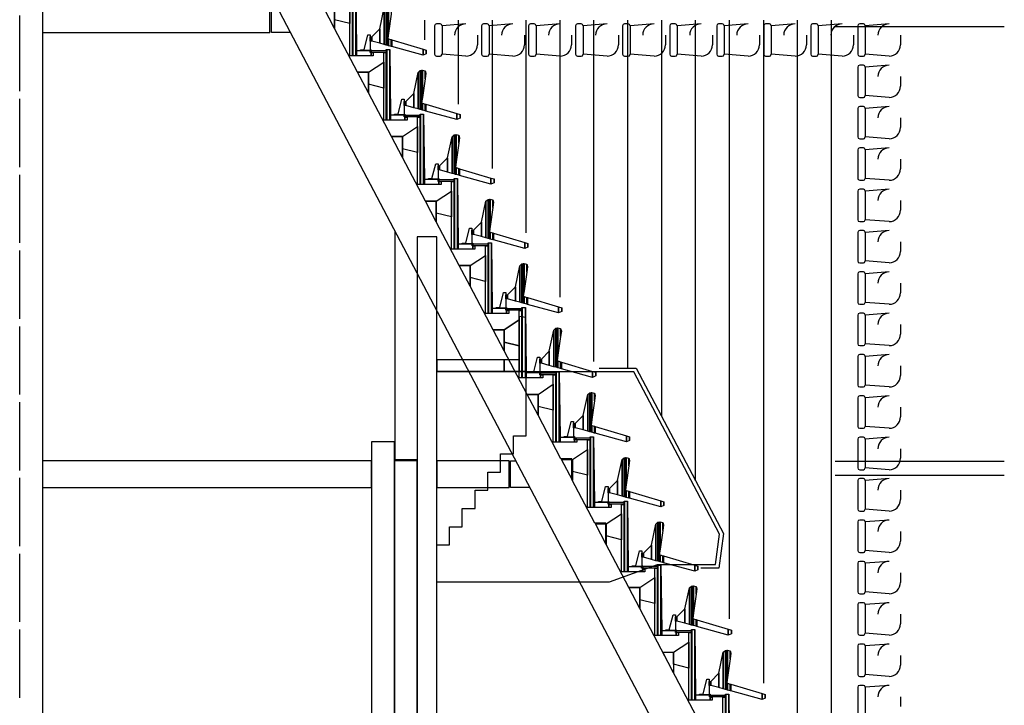
# Model space of a CAD drawing. Units: metres. Extents: x -51 to 82, y -109 to 89.
# Drawn here: x 50 to 63, y -42 to -33 of the extents above; entities that cross this region are included whole.
import ezdxf

# ---------------------------------------------------------------- set-up
doc = ezdxf.new("R2010")
doc.units = ezdxf.units.M
doc.layers.add('Doorsnede', color=7, linetype='Continuous')
doc.layers.add('Outline', color=7, linetype='Continuous')

# ---------------------------------------------------------------- blocks, each defined once
blk = doc.blocks.new('$ZD_DOORSNEDE2D')
at = {"color": 8, "linetype": 'Continuous'}
for p, q in [((50.15, 39.175), (50.15, -51.325)), ((55.734, -33.059), (55.419, -33.084)), ((55.419, -33.084), (55.419, -33.461)), ((56.354, -33.059), (56.039, -33.084)), ((56.039, -33.084), (56.039, -33.461)), ((56.974, -33.059), (56.659, -33.084)), ((56.659, -33.084), (56.659, -33.461)), ((57.594, -33.059), (57.279, -33.084)), ((57.279, -33.084), (57.279, -33.461)), ((58.214, -33.059), (57.899, -33.084)), ((57.899, -33.084), (57.899, -33.461)), ((58.834, -33.059), (58.519, -33.084)), ((58.519, -33.084), (58.519, -33.461)), ((59.454, -33.059), (59.139, -33.084)), ((59.139, -33.084), (59.139, -33.461)), ((60.074, -33.059), (59.759, -33.084)), ((59.759, -33.084), (59.759, -33.461)), ((60.694, -33.059), (60.379, -33.084)), ((60.379, -33.084), (60.379, -33.461)), ((61.314, -33.059), (60.999, -33.084)), ((60.999, -33.084), (60.999, -33.461)), ((55.884, -33.209), (55.884, -33.336)), ((56.504, -33.209), (56.504, -33.336)), ((57.124, -33.209), (57.124, -33.336)), ((57.744, -33.209), (57.744, -33.336)), ((58.364, -33.209), (58.364, -33.336)), ((58.984, -33.209), (58.984, -33.336)), ((59.604, -33.209), (59.604, -33.336)), ((60.224, -33.209), (60.224, -33.336)), ((60.844, -33.209), (60.844, -33.336)), ((61.464, -33.209), (61.464, -33.336)), ((55.734, -33.486), (55.419, -33.461)), ((56.354, -33.486), (56.039, -33.461)), ((56.974, -33.486), (56.659, -33.461)), ((57.594, -33.486), (57.279, -33.461)), ((58.214, -33.486), (57.899, -33.461)), ((58.834, -33.486), (58.519, -33.461)), ((59.454, -33.486), (59.139, -33.461)), ((60.074, -33.486), (59.759, -33.461)), ((60.694, -33.486), (60.379, -33.461)), ((61.314, -33.486), (60.999, -33.461)), ((61.314, -33.605), (60.999, -33.63)), ((60.999, -33.63), (60.999, -34.007)), ((61.464, -33.755), (61.464, -33.882)), ((61.314, -34.032), (60.999, -34.007)), ((61.314, -34.15), (60.999, -34.175)), ((60.999, -34.175), (60.999, -34.552)), ((61.464, -34.3), (61.464, -34.427)), ((61.314, -34.577), (60.999, -34.552)), ((61.314, -34.696), (60.999, -34.721)), ((60.999, -34.721), (60.999, -35.098)), ((61.464, -34.846), (61.464, -34.973)), ((61.314, -35.123), (60.999, -35.098)), ((61.314, -35.241), (60.999, -35.266)), ((60.999, -35.266), (60.999, -35.643)), ((61.464, -35.391), (61.464, -35.518)), ((61.314, -35.668), (60.999, -35.643)), ((61.314, -35.786), (60.999, -35.811)), ((60.999, -35.811), (60.999, -36.188)), ((61.464, -35.936), (61.464, -36.063)), ((61.314, -36.213), (60.999, -36.188)), ((55.35, -41.019), (55.35, -36.26)), ((61.314, -36.332), (60.999, -36.357)), ((60.999, -36.357), (60.999, -36.734)), ((61.464, -36.482), (61.464, -36.609)), ((61.314, -36.759), (60.999, -36.734)), ((61.314, -36.877), (60.999, -36.902)), ((60.999, -36.902), (60.999, -37.279)), ((61.464, -37.027), (61.464, -37.154)), ((61.314, -37.304), (60.999, -37.279)), ((61.314, -37.423), (60.999, -37.448)), ((60.999, -37.448), (60.999, -37.825)), ((61.464, -37.573), (61.464, -37.7)), ((61.314, -37.85), (60.999, -37.825)), ((61.314, -37.968), (60.999, -37.993)), ((60.999, -37.993), (60.999, -38.37)), ((61.464, -38.118), (61.464, -38.245)), ((61.314, -38.395), (60.999, -38.37)), ((61.314, -38.514), (60.999, -38.539)), ((60.999, -38.539), (60.999, -38.916)), ((61.464, -38.664), (61.464, -38.791)), ((61.314, -38.941), (60.999, -38.916)), ((61.314, -39.059), (60.999, -39.084)), ((60.999, -39.084), (60.999, -39.461)), ((61.464, -39.209), (61.464, -39.336)), ((61.314, -39.486), (60.999, -39.461)), ((61.314, -39.605), (60.999, -39.63)), ((60.999, -39.63), (60.999, -40.007)), ((61.464, -39.755), (61.464, -39.882)), ((61.314, -40.032), (60.999, -40.007)), ((61.314, -40.15), (60.999, -40.175)), ((60.999, -40.175), (60.999, -40.552)), ((61.464, -40.3), (61.464, -40.427)), ((61.314, -40.577), (60.999, -40.552)), ((61.314, -40.696), (60.999, -40.721)), ((60.999, -40.721), (60.999, -41.098)), ((61.464, -40.846), (61.464, -40.973)), ((61.314, -41.123), (60.999, -41.098)), ((61.314, -41.241), (60.999, -41.266)), ((60.999, -41.266), (60.999, -41.643)), ((61.464, -41.391), (61.464, -41.518)), ((61.314, -41.668), (60.999, -41.643)), ((61.314, -41.786), (60.999, -41.811)), ((60.999, -41.811), (60.999, -42.188)), ((61.464, -41.936), (61.464, -42.063))]:
    blk.add_line(p, q, dxfattribs=at)
for points in [[(58.779, -42.205), (58.025, -40.771), (58.025, -40.497), (57.881, -40.497), (57.578, -39.921), (57.578, -39.647), (57.434, -39.647), (57.131, -39.071), (57.131, -38.797), (56.987, -38.797), (56.684, -38.221), (56.684, -37.947), (56.54, -37.947), (56.237, -37.371), (56.237, -37.097), (56.093, -37.097), (55.79, -36.521), (55.79, -36.247), (55.646, -36.247), (55.343, -35.671), (55.343, -35.397), (55.199, -35.397), (54.896, -34.821), (54.896, -34.547), (54.752, -34.547), (54.449, -33.971), (54.449, -33.697), (54.305, -33.697), (54.002, -33.121), (54.002, -32.847)], [(52.878, -32.144), (59.547, -44.825)], [(53.42, -33.175), (53.168, -33.175), (53.168, -32.825), (53.236, -32.825)], [(55.186, -33.01), (55.186, -33.272)], [(55.419, -33.084), (55.412, -33.067), (55.394, -33.059), (55.345, -33.059), (55.327, -33.067), (55.32, -33.084), (55.32, -33.461), (55.327, -33.479), (55.345, -33.486), (55.394, -33.486), (55.409, -33.481), (55.419, -33.461)], [(55.633, -33.01), (55.633, -34.121)], [(56.039, -33.084), (56.032, -33.067), (56.014, -33.059), (55.965, -33.059), (55.947, -33.067), (55.94, -33.084), (55.94, -33.461), (55.947, -33.479), (55.965, -33.486), (56.014, -33.486), (56.029, -33.481), (56.039, -33.461)], [(56.08, -33.01), (56.08, -34.969)], [(56.527, -35.817), (56.527, -33.01)], [(56.659, -33.084), (56.652, -33.067), (56.634, -33.059), (56.585, -33.059), (56.567, -33.067), (56.56, -33.084), (56.56, -33.461), (56.567, -33.479), (56.585, -33.486), (56.634, -33.486), (56.649, -33.481), (56.659, -33.461)], [(56.974, -36.666), (56.974, -33.01)], [(57.279, -33.084), (57.272, -33.067), (57.254, -33.059), (57.205, -33.059), (57.187, -33.067), (57.18, -33.084), (57.18, -33.461), (57.187, -33.479), (57.205, -33.486), (57.254, -33.486), (57.269, -33.481), (57.279, -33.461)], [(57.421, -37.514), (57.421, -33.01)], [(57.899, -33.084), (57.892, -33.067), (57.874, -33.059), (57.825, -33.059), (57.807, -33.067), (57.8, -33.084), (57.8, -33.461), (57.807, -33.479), (57.825, -33.486), (57.874, -33.486), (57.889, -33.481), (57.899, -33.461)], [(57.868, -37.6), (57.868, -33.01)], [(58.315, -38.239), (58.315, -33.01)], [(58.519, -33.084), (58.512, -33.067), (58.494, -33.059), (58.445, -33.059), (58.427, -33.067), (58.42, -33.084), (58.42, -33.461), (58.427, -33.479), (58.445, -33.486), (58.494, -33.486), (58.509, -33.481), (58.519, -33.461)], [(58.762, -39.089), (58.762, -33.01)], [(59.139, -33.084), (59.132, -33.067), (59.114, -33.059), (59.065, -33.059), (59.047, -33.067), (59.04, -33.084), (59.04, -33.461), (59.047, -33.479), (59.065, -33.486), (59.114, -33.486), (59.129, -33.481), (59.139, -33.461)], [(59.209, -40.908), (59.209, -33.01)], [(59.656, -33.01), (59.656, -41.757)], [(59.759, -33.084), (59.752, -33.067), (59.734, -33.059), (59.685, -33.059), (59.667, -33.067), (59.66, -33.084), (59.66, -33.461), (59.667, -33.479), (59.685, -33.486), (59.734, -33.486), (59.749, -33.481), (59.759, -33.461)], [(60.103, -33.01), (60.103, -42.605)], [(60.379, -33.084), (60.372, -33.067), (60.354, -33.059), (60.305, -33.059), (60.287, -33.067), (60.28, -33.084), (60.28, -33.461), (60.287, -33.479), (60.305, -33.486), (60.354, -33.486), (60.369, -33.481), (60.379, -33.461)], [(60.55, -33.01), (60.55, -43.454)], [(62.832, -33.1), (60.6, -33.1)], [(60.999, -33.084), (60.992, -33.067), (60.974, -33.059), (60.925, -33.059), (60.907, -33.067), (60.9, -33.084), (60.9, -33.461), (60.907, -33.479), (60.925, -33.486), (60.974, -33.486), (60.989, -33.481), (60.999, -33.461)], [(54.482, -33.41), (54.345, -33.41), (54.345, -33.402), (54.392, -33.402), (54.441, -33.205), (54.472, -33.205), (54.472, -33.402), (54.482, -33.402), (54.482, -33.41)], [(60.999, -33.63), (60.992, -33.612), (60.974, -33.605), (60.925, -33.605), (60.907, -33.612), (60.9, -33.63), (60.9, -34.007), (60.907, -34.024), (60.925, -34.032), (60.974, -34.032), (60.989, -34.027), (60.999, -34.007)], [(54.929, -34.26), (54.792, -34.26), (54.792, -34.252), (54.839, -34.252), (54.888, -34.055), (54.919, -34.055), (54.919, -34.252), (54.929, -34.252), (54.929, -34.26)], [(60.999, -34.175), (60.992, -34.157), (60.974, -34.15), (60.925, -34.15), (60.907, -34.157), (60.9, -34.175), (60.9, -34.552), (60.907, -34.57), (60.925, -34.577), (60.974, -34.577), (60.989, -34.572), (60.999, -34.552)], [(60.999, -34.721), (60.992, -34.703), (60.974, -34.696), (60.925, -34.696), (60.907, -34.703), (60.9, -34.721), (60.9, -35.098), (60.907, -35.115), (60.925, -35.123), (60.974, -35.123), (60.989, -35.117), (60.999, -35.098)], [(55.376, -35.11), (55.239, -35.11), (55.239, -35.102), (55.286, -35.102), (55.335, -34.905), (55.366, -34.905), (55.366, -35.102), (55.376, -35.102), (55.376, -35.11)], [(60.999, -35.266), (60.992, -35.248), (60.974, -35.241), (60.925, -35.241), (60.907, -35.248), (60.9, -35.266), (60.9, -35.643), (60.907, -35.661), (60.925, -35.668), (60.974, -35.668), (60.989, -35.663), (60.999, -35.643)], [(55.09, -36.35), (55.09, -38.81), (54.8, -38.81), (54.8, -35.799)], [(55.823, -35.96), (55.686, -35.96), (55.686, -35.952), (55.733, -35.952), (55.782, -35.755), (55.813, -35.755), (55.813, -35.952), (55.823, -35.952), (55.823, -35.96)], [(60.999, -35.811), (60.992, -35.794), (60.974, -35.786), (60.925, -35.786), (60.907, -35.794), (60.9, -35.811), (60.9, -36.188), (60.907, -36.206), (60.925, -36.213), (60.974, -36.213), (60.989, -36.208), (60.999, -36.188)], [(60.999, -36.357), (60.992, -36.339), (60.974, -36.332), (60.925, -36.332), (60.907, -36.339), (60.9, -36.357), (60.9, -36.734), (60.907, -36.752), (60.925, -36.759), (60.974, -36.759), (60.989, -36.754), (60.999, -36.734)], [(56.27, -36.81), (56.133, -36.81), (56.133, -36.802), (56.18, -36.802), (56.229, -36.605), (56.26, -36.605), (56.26, -36.802), (56.27, -36.802), (56.27, -36.81)], [(60.999, -36.902), (60.992, -36.885), (60.974, -36.877), (60.925, -36.877), (60.907, -36.885), (60.9, -36.902), (60.9, -37.279), (60.907, -37.297), (60.925, -37.304), (60.974, -37.304), (60.989, -37.299), (60.999, -37.279)], [(56.717, -37.66), (56.58, -37.66), (56.58, -37.652), (56.627, -37.652), (56.676, -37.455), (56.707, -37.455), (56.707, -37.652), (56.717, -37.652), (56.717, -37.66)], [(60.999, -37.448), (60.992, -37.43), (60.974, -37.423), (60.925, -37.423), (60.907, -37.43), (60.9, -37.448), (60.9, -37.825), (60.907, -37.843), (60.925, -37.85), (60.974, -37.85), (60.989, -37.845), (60.999, -37.825)], [(57.492, -37.6), (57.979, -37.6), (59.128, -39.784), (59.07, -40.24), (58.831, -40.24)], [(55.35, -40.42), (57.627, -40.42), (58.259, -40.19), (59.026, -40.19), (59.076, -39.793), (57.949, -37.65), (55.35, -37.65)], [(55.35, -39.933), (55.518, -39.933), (55.518, -39.693), (55.686, -39.693), (55.686, -39.453), (55.854, -39.453), (55.854, -39.213), (56.023, -39.213), (56.023, -38.973), (56.191, -38.973), (56.191, -38.733), (56.359, -38.733), (56.359, -38.493), (56.527, -38.493), (56.527, -37.65)], [(60.999, -37.993), (60.992, -37.976), (60.974, -37.968), (60.925, -37.968), (60.907, -37.976), (60.9, -37.993), (60.9, -38.37), (60.907, -38.388), (60.925, -38.395), (60.974, -38.395), (60.989, -38.39), (60.999, -38.37)], [(57.164, -38.51), (57.027, -38.51), (57.027, -38.502), (57.074, -38.502), (57.123, -38.305), (57.154, -38.305), (57.154, -38.502), (57.164, -38.502), (57.164, -38.51)], [(60.999, -38.539), (60.992, -38.521), (60.974, -38.514), (60.925, -38.514), (60.907, -38.521), (60.9, -38.539), (60.9, -38.916), (60.907, -38.933), (60.925, -38.941), (60.974, -38.941), (60.989, -38.936), (60.999, -38.916)], [(56.575, -39.175), (56.323, -39.175), (56.323, -38.825), (56.391, -38.825)], [(62.832, -38.833), (60.6, -38.833)], [(62.832, -39.018), (60.6, -39.018)], [(60.999, -39.084), (60.992, -39.067), (60.974, -39.059), (60.925, -39.059), (60.907, -39.067), (60.9, -39.084), (60.9, -39.461), (60.907, -39.479), (60.925, -39.486), (60.974, -39.486), (60.989, -39.481), (60.999, -39.461)], [(57.617, -39.368), (57.48, -39.368), (57.48, -39.36), (57.527, -39.36), (57.575, -39.163), (57.607, -39.163), (57.607, -39.36), (57.617, -39.36), (57.617, -39.368)], [(60.999, -39.63), (60.992, -39.612), (60.974, -39.605), (60.925, -39.605), (60.907, -39.612), (60.9, -39.63), (60.9, -40.007), (60.907, -40.024), (60.925, -40.032), (60.974, -40.032), (60.989, -40.027), (60.999, -40.007)], [(58.064, -40.218), (57.927, -40.218), (57.927, -40.21), (57.974, -40.21), (58.022, -40.013), (58.054, -40.013), (58.054, -40.21), (58.064, -40.21), (58.064, -40.218)], [(60.999, -40.175), (60.992, -40.157), (60.974, -40.15), (60.925, -40.15), (60.907, -40.157), (60.9, -40.175), (60.9, -40.552), (60.907, -40.57), (60.925, -40.577), (60.974, -40.577), (60.989, -40.572), (60.999, -40.552)], [(60.999, -40.721), (60.992, -40.703), (60.974, -40.696), (60.925, -40.696), (60.907, -40.703), (60.9, -40.721), (60.9, -41.098), (60.907, -41.115), (60.925, -41.123), (60.974, -41.123), (60.989, -41.117), (60.999, -41.098)], [(58.505, -41.06), (58.368, -41.06), (58.368, -41.052), (58.415, -41.052), (58.464, -40.855), (58.495, -40.855), (58.495, -41.052), (58.505, -41.052), (58.505, -41.06)], [(60.999, -41.266), (60.992, -41.248), (60.974, -41.241), (60.925, -41.241), (60.907, -41.248), (60.9, -41.266), (60.9, -41.643), (60.907, -41.661), (60.925, -41.668), (60.974, -41.668), (60.989, -41.663), (60.999, -41.643)], [(58.952, -41.91), (58.815, -41.91), (58.815, -41.902), (58.862, -41.902), (58.911, -41.705), (58.942, -41.705), (58.942, -41.902), (58.952, -41.902), (58.952, -41.91)], [(60.999, -41.811), (60.992, -41.794), (60.974, -41.786), (60.925, -41.786), (60.907, -41.794), (60.9, -41.811), (60.9, -42.188), (60.907, -42.206), (60.925, -42.213), (60.974, -42.213), (60.989, -42.208), (60.999, -42.188)]]:
    blk.add_lwpolyline(points, dxfattribs=at)
for centre, start, end in [((55.734, -33.209, 0), 90, 180), ((56.354, -33.209, 0), 90, 180), ((56.974, -33.209, 0), 90, 180), ((57.594, -33.209, 0), 90, 180), ((58.214, -33.209, 0), 90, 180), ((58.834, -33.209, 0), 90, 180), ((59.454, -33.209, 0), 90, 180), ((60.074, -33.209, 0), 90, 180), ((60.694, -33.209, 0), 90, 180), ((61.314, -33.209, 0), 90, 180), ((55.734, -33.336), 270, 0), ((56.354, -33.336), 270, 0), ((56.974, -33.336), 270, 0), ((57.594, -33.336), 270, 0), ((58.214, -33.336), 270, 0), ((58.834, -33.336), 270, 0), ((59.454, -33.336), 270, 0), ((60.074, -33.336), 270, 0), ((60.694, -33.336), 270, 0), ((61.314, -33.336), 270, 0), ((61.314, -33.755, 0), 90, 180), ((61.314, -33.882), 270, 0), ((61.314, -34.3, 0), 90, 180), ((61.314, -34.427), 270, 0), ((61.314, -34.846, 0), 90, 180), ((61.314, -34.973), 270, 0), ((61.314, -35.391, 0), 90, 180), ((61.314, -35.518), 270, 0), ((61.314, -35.936, 0), 90, 180), ((61.314, -36.063), 270, 0), ((61.314, -36.482, 0), 90, 180), ((61.314, -36.609), 270, 0), ((61.314, -37.027, 0), 90, 180), ((61.314, -37.154), 270, 0), ((61.314, -37.573, 0), 90, 180), ((61.314, -37.7), 270, 0), ((61.314, -38.118, 0), 90, 180), ((61.314, -38.245), 270, 0), ((61.314, -38.664, 0), 90, 180), ((61.314, -38.791), 270, 0), ((61.314, -39.209, 0), 90, 180), ((61.314, -39.336), 270, 0), ((61.314, -39.755, 0), 90, 180), ((61.314, -39.882), 270, 0), ((61.314, -40.3, 0), 90, 180), ((61.314, -40.427), 270, 0), ((61.314, -40.846, 0), 90, 180), ((61.314, -40.973), 270, 0), ((61.314, -41.391, 0), 90, 180), ((61.314, -41.518), 270, 0), ((61.314, -41.936, 0), 90, 180)]:
    blk.add_arc(centre, 0.15, start, end, dxfattribs=at)
for points in [[(54.242, -33.48), (54.242, -32.55), (54.282, -32.55), (54.282, -33.48)], [(54.282, -33.48), (54.282, -32.55), (54.292, -33.41), (54.292, -33.48)], [(54.202, -33.48), (54.202, -32.59), (54.237, -32.59), (54.237, -33.48)], [(54.237, -33.48), (54.237, -32.59), (54.242, -32.59), (54.242, -33.48)], [(50.15, -32.825), (50.15, -33.175), (53.148, -33.175), (53.148, -32.825)], [(54.002, -33.007), (54.002, -32.847), (54.202, -32.715), (54.202, -33.057)], [(54.657, -33.333), (54.657, -32.85), (54.684, -32.826), (54.684, -33.34)], [(54.684, -33.34), (54.684, -32.826), (54.702, -32.823), (54.702, -33.345)], [(54.702, -33.254), (54.702, -32.823), (54.712, -32.821), (54.712, -33.181)], [(54.712, -33.181), (54.712, -32.821), (54.747, -32.83), (54.747, -32.934)], [(53.858, -32.847), (53.858, -32.847), (54.002, -32.847), (54.002, -33.121)], [(54.598, -33.316), (54.598, -33.127), (54.657, -32.85), (54.657, -33.333)], [(54.472, -33.287), (54.472, -33.233), (54.493, -33.233), (54.493, -33.287)], [(54.493, -33.287), (54.493, -33.233), (54.598, -33.127), (54.598, -33.316)], [(54.702, -33.345), (54.702, -33.254), (54.712, -33.257), (54.712, -33.348)], [(54.712, -33.348), (54.712, -33.257), (54.747, -33.268), (54.747, -33.357)], [(54.747, -33.357), (54.747, -33.268), (54.757, -33.271), (54.757, -33.36)], [(54.757, -33.36), (54.757, -33.271), (55.168, -33.394), (55.168, -33.473)], [(54.292, -33.48), (54.292, -33.41), (54.482, -33.41), (54.482, -33.48)], [(54.473, -33.438), (54.473, -33.413), (54.682, -33.413), (54.682, -33.438)], [(54.482, -33.48), (54.482, -33.44), (54.512, -33.44), (54.512, -33.48)], [(54.649, -34.33), (54.649, -33.44), (54.684, -33.44), (54.684, -34.33)], [(54.684, -33.4), (54.684, -33.4), (54.689, -33.4), (54.689, -33.44)], [(54.684, -34.33), (54.684, -33.44), (54.689, -33.44), (54.689, -34.33)], [(54.689, -34.33), (54.689, -33.4), (54.729, -33.4), (54.729, -34.33)], [(54.729, -34.33), (54.729, -33.4), (54.739, -34.26), (54.739, -34.33)], [(55.168, -33.473), (55.168, -33.394), (55.21, -33.406), (55.21, -33.455)], [(55.21, -33.455), (55.21, -33.406), (55.21, -33.406)], [(54.449, -33.857), (54.449, -33.697), (54.649, -33.565), (54.649, -33.907)], [(54.305, -33.697), (54.305, -33.697), (54.449, -33.697), (54.449, -33.971)], [(55.045, -34.166), (55.045, -33.977), (55.104, -33.7), (55.104, -34.183)], [(55.104, -34.183), (55.104, -33.7), (55.131, -33.676), (55.131, -34.19)], [(55.131, -34.19), (55.131, -33.676), (55.149, -33.673), (55.149, -34.195)], [(55.149, -34.104), (55.149, -33.673), (55.159, -33.671), (55.159, -34.031)], [(55.159, -34.031), (55.159, -33.671), (55.194, -33.68), (55.194, -33.784)], [(55.194, -33.784), (55.194, -33.68), (55.204, -33.712)], [(54.94, -34.137), (54.94, -34.083), (55.045, -33.977), (55.045, -34.166)], [(54.919, -34.137), (54.919, -34.083), (54.94, -34.083), (54.94, -34.137)], [(55.149, -34.195), (55.149, -34.104), (55.159, -34.107), (55.159, -34.198)], [(55.159, -34.198), (55.159, -34.107), (55.194, -34.118), (55.194, -34.207)], [(55.194, -34.207), (55.194, -34.118), (55.204, -34.121), (55.204, -34.21)], [(55.204, -34.21), (55.204, -34.121), (55.615, -34.244), (55.615, -34.323)], [(54.739, -34.33), (54.739, -34.26), (54.929, -34.26), (54.929, -34.33)], [(54.92, -34.288), (54.92, -34.263), (55.129, -34.263), (55.129, -34.288)], [(55.131, -34.25), (55.131, -34.25), (55.136, -34.25), (55.136, -34.29)], [(55.136, -35.18), (55.136, -34.25), (55.176, -34.25), (55.176, -35.18)], [(55.176, -35.18), (55.176, -34.25), (55.186, -35.11), (55.186, -35.18)], [(55.615, -34.323), (55.615, -34.244), (55.657, -34.256), (55.657, -34.305)], [(55.657, -34.305), (55.657, -34.256), (55.657, -34.256)], [(54.929, -34.33), (54.929, -34.29), (54.959, -34.29), (54.959, -34.33)], [(55.096, -35.18), (55.096, -34.29), (55.131, -34.29), (55.131, -35.18)], [(55.131, -35.18), (55.131, -34.29), (55.136, -34.29), (55.136, -35.18)], [(54.896, -34.707), (54.896, -34.547), (55.096, -34.415), (55.096, -34.757)], [(55.551, -35.033), (55.551, -34.55), (55.578, -34.526), (55.578, -35.04)], [(55.578, -35.04), (55.578, -34.526), (55.596, -34.523), (55.596, -35.045)], [(55.596, -34.954), (55.596, -34.523), (55.606, -34.521), (55.606, -34.881)], [(55.606, -34.881), (55.606, -34.521), (55.641, -34.53), (55.641, -34.634)], [(55.641, -34.634), (55.641, -34.53), (55.651, -34.562)], [(54.752, -34.547), (54.752, -34.547), (54.896, -34.547), (54.896, -34.821)], [(55.492, -35.016), (55.492, -34.827), (55.551, -34.55), (55.551, -35.033)], [(55.387, -34.987), (55.387, -34.933), (55.492, -34.827), (55.492, -35.016)], [(55.366, -34.987), (55.366, -34.933), (55.387, -34.933), (55.387, -34.987)], [(55.596, -35.045), (55.596, -34.954), (55.606, -34.957), (55.606, -35.048)], [(55.606, -35.048), (55.606, -34.957), (55.641, -34.968), (55.641, -35.057)], [(55.641, -35.057), (55.641, -34.968), (55.651, -34.971), (55.651, -35.06)], [(55.651, -35.06), (55.651, -34.971), (56.062, -35.094), (56.062, -35.173)], [(55.186, -35.18), (55.186, -35.11), (55.376, -35.11), (55.376, -35.18)], [(55.367, -35.138), (55.367, -35.113), (55.576, -35.113), (55.576, -35.138)], [(55.376, -35.18), (55.376, -35.14), (55.406, -35.14), (55.406, -35.18)], [(55.543, -36.03), (55.543, -35.14), (55.578, -35.14), (55.578, -36.03)], [(55.578, -35.1), (55.578, -35.1), (55.583, -35.1), (55.583, -35.14)], [(55.578, -36.03), (55.578, -35.14), (55.583, -35.14), (55.583, -36.03)], [(55.583, -36.03), (55.583, -35.1), (55.623, -35.1), (55.623, -36.03)], [(55.623, -36.03), (55.623, -35.1), (55.633, -35.96), (55.633, -36.03)], [(56.062, -35.173), (56.062, -35.094), (56.104, -35.106), (56.104, -35.155)], [(56.104, -35.155), (56.104, -35.106), (56.104, -35.106)], [(55.343, -35.557), (55.343, -35.397), (55.543, -35.265), (55.543, -35.607)], [(55.199, -35.397), (55.199, -35.397), (55.343, -35.397), (55.343, -35.671)], [(55.939, -35.866), (55.939, -35.677), (55.998, -35.4), (55.998, -35.883)], [(55.998, -35.883), (55.998, -35.4), (56.025, -35.376), (56.025, -35.89)], [(56.025, -35.89), (56.025, -35.376), (56.043, -35.373), (56.043, -35.895)], [(56.043, -35.804), (56.043, -35.373), (56.053, -35.371), (56.053, -35.731)], [(56.053, -35.731), (56.053, -35.371), (56.088, -35.38), (56.088, -35.484)], [(56.088, -35.484), (56.088, -35.38), (56.098, -35.412)], [(55.834, -35.837), (55.834, -35.783), (55.939, -35.677), (55.939, -35.866)], [(55.813, -35.837), (55.813, -35.783), (55.834, -35.783), (55.834, -35.837)], [(56.043, -35.895), (56.043, -35.804), (56.053, -35.807), (56.053, -35.898)], [(56.053, -35.898), (56.053, -35.807), (56.088, -35.818), (56.088, -35.907)], [(56.088, -35.907), (56.088, -35.818), (56.098, -35.821), (56.098, -35.91)], [(56.098, -35.91), (56.098, -35.821), (56.509, -35.944), (56.509, -36.023)], [(55.09, -35.868), (55.09, -50.825), (55.35, -50.825), (55.35, -35.868)], [(55.633, -36.03), (55.633, -35.96), (55.823, -35.96), (55.823, -36.03)], [(56.025, -35.95), (56.025, -35.95), (56.03, -35.95), (56.03, -35.99)], [(56.03, -36.88), (56.03, -35.95), (56.07, -35.95), (56.07, -36.88)], [(56.07, -36.88), (56.07, -35.95), (56.08, -36.81), (56.08, -36.88)], [(56.509, -36.023), (56.509, -35.944), (56.551, -35.956), (56.551, -36.005)], [(56.551, -36.005), (56.551, -35.956), (56.551, -35.956)], [(55.814, -35.988), (55.814, -35.963), (56.023, -35.963), (56.023, -35.988)], [(55.823, -36.03), (55.823, -35.99), (55.853, -35.99), (55.853, -36.03)], [(55.99, -36.88), (55.99, -35.99), (56.025, -35.99), (56.025, -36.88)], [(56.025, -36.88), (56.025, -35.99), (56.03, -35.99), (56.03, -36.88)], [(55.79, -36.407), (55.79, -36.247), (55.99, -36.115), (55.99, -36.457)], [(55.646, -36.247), (55.646, -36.247), (55.79, -36.247), (55.79, -36.521)], [(56.386, -36.716), (56.386, -36.527), (56.445, -36.25), (56.445, -36.733)], [(56.445, -36.733), (56.445, -36.25), (56.472, -36.226), (56.472, -36.74)], [(56.472, -36.74), (56.472, -36.226), (56.49, -36.223), (56.49, -36.745)], [(56.49, -36.654), (56.49, -36.223), (56.5, -36.221), (56.5, -36.581)], [(56.5, -36.581), (56.5, -36.221), (56.535, -36.23), (56.535, -36.334)], [(56.535, -36.334), (56.535, -36.23), (56.545, -36.262)], [(56.281, -36.687), (56.281, -36.633), (56.386, -36.527), (56.386, -36.716)], [(56.26, -36.687), (56.26, -36.633), (56.281, -36.633), (56.281, -36.687)], [(56.49, -36.745), (56.49, -36.654), (56.5, -36.657), (56.5, -36.748)], [(56.5, -36.748), (56.5, -36.657), (56.535, -36.668), (56.535, -36.757)], [(56.535, -36.757), (56.535, -36.668), (56.545, -36.671), (56.545, -36.76)], [(56.545, -36.76), (56.545, -36.671), (56.956, -36.794), (56.956, -36.873)], [(56.08, -36.88), (56.08, -36.81), (56.27, -36.81), (56.27, -36.88)], [(56.261, -36.838), (56.261, -36.813), (56.47, -36.813), (56.47, -36.838)], [(56.27, -36.88), (56.27, -36.84), (56.3, -36.84), (56.3, -36.88)], [(56.437, -37.73), (56.437, -36.84), (56.472, -36.84), (56.472, -37.73)], [(56.472, -36.8), (56.472, -36.8), (56.477, -36.8), (56.477, -36.84)], [(56.472, -37.73), (56.472, -36.84), (56.477, -36.84), (56.477, -37.73)], [(56.477, -37.73), (56.477, -36.8), (56.517, -36.8), (56.517, -37.73)], [(56.517, -37.73), (56.517, -36.8), (56.527, -37.66), (56.527, -37.73)], [(56.956, -36.873), (56.956, -36.794), (56.998, -36.806), (56.998, -36.855)], [(56.998, -36.855), (56.998, -36.806), (56.998, -36.806)], [(56.237, -37.257), (56.237, -37.097), (56.437, -36.965), (56.437, -37.307)], [(56.237, -37.097), (56.237, -37.257), (56.437, -37.307), (56.437, -36.965)], [(56.437, -36.92), (56.437, -37.64), (56.518, -37.64), (56.518, -36.935)], [(56.518, -36.935), (56.518, -37.64), (56.527, -37.64)], [(56.093, -37.097), (56.093, -37.097), (56.237, -37.097), (56.237, -37.371)], [(56.833, -37.566), (56.833, -37.377), (56.892, -37.1), (56.892, -37.583)], [(56.892, -37.583), (56.892, -37.1), (56.919, -37.076), (56.919, -37.59)], [(56.919, -37.59), (56.919, -37.076), (56.937, -37.073), (56.937, -37.595)], [(56.937, -37.504), (56.937, -37.073), (56.947, -37.071), (56.947, -37.431)], [(56.947, -37.431), (56.947, -37.071), (56.982, -37.08), (56.982, -37.184)], [(56.982, -37.184), (56.982, -37.08), (56.992, -37.112)], [(56.728, -37.537), (56.728, -37.483), (56.833, -37.377), (56.833, -37.566)], [(55.35, -37.49), (55.35, -37.64), (56.237, -37.64), (56.237, -37.49)], [(56.237, -37.49), (56.237, -37.64), (56.437, -37.64), (56.437, -37.49)], [(56.707, -37.537), (56.707, -37.483), (56.728, -37.483), (56.728, -37.537)], [(56.937, -37.595), (56.937, -37.504), (56.947, -37.507), (56.947, -37.598)], [(56.947, -37.598), (56.947, -37.507), (56.982, -37.518), (56.982, -37.607)], [(56.982, -37.607), (56.982, -37.518), (56.992, -37.521), (56.992, -37.61)], [(56.992, -37.61), (56.992, -37.521), (57.403, -37.644), (57.403, -37.723)], [(57.403, -37.723), (57.403, -37.644), (57.445, -37.656), (57.445, -37.705)], [(56.527, -37.73), (56.527, -37.66), (56.717, -37.66), (56.717, -37.73)], [(56.708, -37.688), (56.708, -37.663), (56.917, -37.663), (56.917, -37.688)], [(56.717, -37.73), (56.717, -37.69), (56.747, -37.69), (56.747, -37.73)], [(56.884, -38.58), (56.884, -37.69), (56.919, -37.69), (56.919, -38.58)], [(56.919, -37.65), (56.919, -37.65), (56.924, -37.65), (56.924, -37.69)], [(56.919, -38.58), (56.919, -37.69), (56.924, -37.69), (56.924, -38.58)], [(56.924, -38.58), (56.924, -37.65), (56.964, -37.65), (56.964, -38.58)], [(56.964, -38.58), (56.964, -37.65), (56.974, -38.51), (56.974, -38.58)], [(57.445, -37.705), (57.445, -37.656), (57.445, -37.656)], [(56.684, -38.107), (56.684, -37.947), (56.884, -37.815), (56.884, -38.157)], [(56.54, -37.947), (56.54, -37.947), (56.684, -37.947), (56.684, -38.221)], [(57.28, -38.416), (57.28, -38.227), (57.339, -37.95), (57.339, -38.433)], [(57.339, -38.433), (57.339, -37.95), (57.366, -37.926), (57.366, -38.44)], [(57.366, -38.44), (57.366, -37.926), (57.384, -37.923), (57.384, -38.445)], [(57.384, -38.354), (57.384, -37.923), (57.394, -37.921), (57.394, -38.281)], [(57.394, -38.281), (57.394, -37.921), (57.429, -37.93), (57.429, -38.034)], [(57.429, -38.034), (57.429, -37.93), (57.439, -37.962)], [(57.175, -38.387), (57.175, -38.333), (57.28, -38.227), (57.28, -38.416)], [(57.154, -38.387), (57.154, -38.333), (57.175, -38.333), (57.175, -38.387)], [(57.384, -38.445), (57.384, -38.354), (57.394, -38.357), (57.394, -38.448)], [(57.394, -38.448), (57.394, -38.357), (57.429, -38.368), (57.429, -38.457)], [(57.429, -38.457), (57.429, -38.368), (57.439, -38.371), (57.439, -38.46)], [(57.439, -38.46), (57.439, -38.371), (57.85, -38.494), (57.85, -38.573)], [(56.974, -38.58), (56.974, -38.51), (57.164, -38.51), (57.164, -38.58)], [(57.161, -38.546), (57.161, -38.521), (57.37, -38.521), (57.37, -38.546)], [(57.164, -38.58), (57.164, -38.54), (57.194, -38.54), (57.194, -38.58)], [(57.337, -39.438), (57.337, -38.548), (57.372, -38.548), (57.372, -39.438)], [(57.372, -38.508), (57.372, -38.508), (57.377, -38.508), (57.377, -38.548)], [(57.372, -39.438), (57.372, -38.548), (57.377, -38.548), (57.377, -39.438)], [(57.377, -39.438), (57.377, -38.508), (57.417, -38.508), (57.417, -39.438)], [(57.417, -39.438), (57.417, -38.508), (57.427, -39.368), (57.427, -39.438)], [(57.85, -38.573), (57.85, -38.494), (57.892, -38.506), (57.892, -38.555)], [(57.892, -38.555), (57.892, -38.506), (57.892, -38.506)], [(54.49, -38.575), (54.49, -50.825), (54.79, -50.825), (54.79, -38.575)], [(57.137, -38.965), (57.137, -38.805), (57.337, -38.673), (57.337, -39.015)], [(56.993, -38.805), (56.993, -38.805), (57.137, -38.805), (57.137, -39.079)], [(57.733, -39.274), (57.733, -39.085), (57.792, -38.808), (57.792, -39.291)], [(57.792, -39.291), (57.792, -38.808), (57.818, -38.784), (57.818, -39.298)], [(57.818, -39.298), (57.818, -38.784), (57.836, -38.781), (57.836, -39.303)], [(57.836, -39.212), (57.836, -38.781), (57.847, -38.779), (57.847, -39.139)], [(57.847, -39.139), (57.847, -38.779), (57.882, -38.788), (57.882, -38.892)], [(57.882, -38.892), (57.882, -38.788), (57.892, -38.82)], [(50.15, -38.825), (50.15, -39.175), (54.49, -39.175), (54.49, -38.825)], [(54.79, -38.825), (54.79, -50.825), (55.09, -50.825), (55.09, -38.825)], [(55.35, -38.825), (55.35, -39.175), (56.303, -39.175), (56.303, -38.825)], [(57.607, -39.245), (57.607, -39.191), (57.627, -39.191), (57.627, -39.245)], [(57.627, -39.245), (57.627, -39.191), (57.733, -39.085), (57.733, -39.274)], [(57.836, -39.303), (57.836, -39.212), (57.847, -39.215), (57.847, -39.306)], [(57.847, -39.306), (57.847, -39.215), (57.882, -39.226), (57.882, -39.315)], [(57.882, -39.315), (57.882, -39.226), (57.892, -39.229), (57.892, -39.318)], [(57.892, -39.318), (57.892, -39.229), (58.303, -39.352), (58.303, -39.431)], [(57.427, -39.438), (57.427, -39.368), (57.617, -39.368), (57.617, -39.438)], [(57.608, -39.396), (57.608, -39.371), (57.817, -39.371), (57.817, -39.396)], [(57.617, -39.438), (57.617, -39.398), (57.647, -39.398), (57.647, -39.438)], [(57.784, -40.288), (57.784, -39.398), (57.819, -39.398), (57.819, -40.288)], [(57.819, -39.358), (57.819, -39.358), (57.824, -39.358), (57.824, -39.398)], [(57.819, -40.288), (57.819, -39.398), (57.824, -39.398), (57.824, -40.288)], [(57.824, -40.288), (57.824, -39.358), (57.864, -39.358), (57.864, -40.288)], [(57.864, -40.288), (57.864, -39.358), (57.874, -40.218), (57.874, -40.288)], [(58.303, -39.431), (58.303, -39.352), (58.344, -39.364), (58.344, -39.413)], [(58.344, -39.413), (58.344, -39.364), (58.345, -39.364)], [(57.584, -39.815), (57.584, -39.655), (57.784, -39.523), (57.784, -39.865)], [(57.44, -39.655), (57.44, -39.655), (57.584, -39.655), (57.584, -39.929)], [(58.18, -40.124), (58.18, -39.935), (58.239, -39.658), (58.239, -40.141)], [(58.239, -40.141), (58.239, -39.658), (58.265, -39.634), (58.265, -40.148)], [(58.265, -40.148), (58.265, -39.634), (58.283, -39.631), (58.283, -40.153)], [(58.283, -40.062), (58.283, -39.631), (58.294, -39.629), (58.294, -39.989)], [(58.294, -39.989), (58.294, -39.629), (58.329, -39.638), (58.329, -39.742)], [(58.329, -39.742), (58.329, -39.638), (58.339, -39.67)], [(58.074, -40.095), (58.074, -40.041), (58.18, -39.935), (58.18, -40.124)], [(58.054, -40.095), (58.054, -40.041), (58.074, -40.041), (58.074, -40.095)], [(58.283, -40.153), (58.283, -40.062), (58.294, -40.065), (58.294, -40.156)], [(58.294, -40.156), (58.294, -40.065), (58.329, -40.076), (58.329, -40.165)], [(58.329, -40.165), (58.329, -40.076), (58.339, -40.079), (58.339, -40.168)], [(58.339, -40.168), (58.339, -40.079), (58.75, -40.202), (58.75, -40.281)], [(57.874, -40.288), (57.874, -40.218), (58.064, -40.218), (58.064, -40.288)], [(58.049, -40.238), (58.049, -40.213), (58.258, -40.213), (58.258, -40.238)], [(58.225, -41.13), (58.225, -40.24), (58.26, -40.24), (58.26, -41.13)], [(58.26, -40.2), (58.26, -40.2), (58.265, -40.2), (58.265, -40.24)], [(58.26, -41.13), (58.26, -40.24), (58.265, -40.24), (58.265, -41.13)], [(58.265, -41.13), (58.265, -40.2), (58.305, -40.2), (58.305, -41.13)], [(58.305, -41.13), (58.305, -40.2), (58.315, -41.06), (58.315, -41.13)], [(58.75, -40.281), (58.75, -40.202), (58.791, -40.214), (58.791, -40.263)], [(58.791, -40.263), (58.791, -40.214), (58.792, -40.214)], [(58.025, -40.657), (58.025, -40.497), (58.225, -40.365), (58.225, -40.707)], [(58.064, -40.288), (58.064, -40.248), (58.094, -40.248), (58.094, -40.288)], [(57.881, -40.497), (57.881, -40.497), (58.025, -40.497), (58.025, -40.771)], [(58.621, -40.966), (58.621, -40.777), (58.68, -40.5), (58.68, -40.983)], [(58.68, -40.983), (58.68, -40.5), (58.707, -40.476), (58.707, -40.99)], [(58.707, -40.99), (58.707, -40.476), (58.725, -40.473), (58.725, -40.995)], [(58.725, -40.904), (58.725, -40.473), (58.735, -40.471), (58.735, -40.831)], [(58.735, -40.831), (58.735, -40.471), (58.77, -40.48), (58.77, -40.584)], [(58.77, -40.584), (58.77, -40.48), (58.78, -40.512)], [(58.495, -40.937), (58.495, -40.883), (58.516, -40.883), (58.516, -40.937)], [(58.516, -40.937), (58.516, -40.883), (58.621, -40.777), (58.621, -40.966)], [(58.725, -40.995), (58.725, -40.904), (58.735, -40.907), (58.735, -40.998)], [(58.735, -40.998), (58.735, -40.907), (58.77, -40.918), (58.77, -41.007)], [(58.77, -41.007), (58.77, -40.918), (58.78, -40.921), (58.78, -41.01)], [(58.78, -41.01), (58.78, -40.921), (59.191, -41.044), (59.191, -41.123)], [(58.315, -41.13), (58.315, -41.06), (58.505, -41.06), (58.505, -41.13)], [(58.496, -41.088), (58.496, -41.063), (58.705, -41.063), (58.705, -41.088)], [(58.505, -41.13), (58.505, -41.09), (58.535, -41.09), (58.535, -41.13)], [(58.672, -41.98), (58.672, -41.09), (58.707, -41.09), (58.707, -41.98)], [(58.707, -41.05), (58.707, -41.05), (58.712, -41.05), (58.712, -41.09)], [(58.707, -41.98), (58.707, -41.09), (58.712, -41.09), (58.712, -41.98)], [(58.712, -41.98), (58.712, -41.05), (58.752, -41.05), (58.752, -41.98)], [(58.752, -41.98), (58.752, -41.05), (58.762, -41.91), (58.762, -41.98)], [(59.191, -41.123), (59.191, -41.044), (59.233, -41.056), (59.233, -41.105)], [(59.233, -41.105), (59.233, -41.056), (59.233, -41.056)], [(58.472, -41.507), (58.472, -41.347), (58.672, -41.215), (58.672, -41.557)], [(58.328, -41.347), (58.328, -41.347), (58.472, -41.347), (58.472, -41.621)], [(59.068, -41.816), (59.068, -41.627), (59.127, -41.35), (59.127, -41.833)], [(59.127, -41.833), (59.127, -41.35), (59.154, -41.326), (59.154, -41.84)], [(59.154, -41.84), (59.154, -41.326), (59.172, -41.323), (59.172, -41.845)], [(59.172, -41.754), (59.172, -41.323), (59.182, -41.321), (59.182, -41.681)], [(59.182, -41.681), (59.182, -41.321), (59.217, -41.33), (59.217, -41.434)], [(59.217, -41.434), (59.217, -41.33), (59.227, -41.362)], [(58.963, -41.787), (58.963, -41.733), (59.068, -41.627), (59.068, -41.816)], [(58.942, -41.787), (58.942, -41.733), (58.963, -41.733), (58.963, -41.787)], [(59.172, -41.845), (59.172, -41.754), (59.182, -41.757), (59.182, -41.848)], [(59.182, -41.848), (59.182, -41.757), (59.217, -41.768), (59.217, -41.857)], [(59.217, -41.857), (59.217, -41.768), (59.227, -41.771), (59.227, -41.86)], [(59.227, -41.86), (59.227, -41.771), (59.638, -41.894), (59.638, -41.973)], [(58.762, -41.98), (58.762, -41.91), (58.952, -41.91), (58.952, -41.98)], [(58.943, -41.938), (58.943, -41.913), (59.152, -41.913), (59.152, -41.938)], [(59.154, -41.9), (59.154, -41.9), (59.159, -41.9), (59.159, -41.94)], [(59.159, -42.83), (59.159, -41.9), (59.199, -41.9), (59.199, -42.83)], [(59.199, -42.83), (59.199, -41.9), (59.209, -42.76), (59.209, -42.83)], [(59.638, -41.973), (59.638, -41.894), (59.68, -41.906), (59.68, -41.955)], [(59.68, -41.955), (59.68, -41.906), (59.68, -41.906)], [(58.952, -41.98), (58.952, -41.94), (58.982, -41.94), (58.982, -41.98)], [(59.119, -42.83), (59.119, -41.94), (59.154, -41.94), (59.154, -42.83)], [(59.154, -42.83), (59.154, -41.94), (59.159, -41.94), (59.159, -42.83)]]:
    blk.add_3dface(points, dxfattribs=at)
blk = doc.blocks.new('$ZD_OUTLINE2D')
at = {"color": 8, "linetype": 'Continuous'}
for p, q in [((50.15, 57.325), (50.15, -91.18)), ((49.85, -33.95), (49.85, -32.95)), ((49.85, -34.95), (49.85, -34.05)), ((49.85, -35.95), (49.85, -35.05)), ((49.85, -36.95), (49.85, -36.05)), ((49.85, -37.95), (49.85, -37.05)), ((49.85, -38.95), (49.85, -38.05)), ((49.85, -39.95), (49.85, -39.05)), ((49.85, -40.95), (49.85, -40.05)), ((49.85, -41.95), (49.85, -41.05))]:
    blk.add_line(p, q, dxfattribs=at)

msp = doc.modelspace()

# ---------------------------------------------------------------- block references
at = {"layer": 'Doorsnede', "linetype": 'Continuous'}
msp.add_blockref('$ZD_DOORSNEDE2D', (0, 0), dxfattribs=at)
at = {"layer": 'Outline', "linetype": 'ByBlock'}
msp.add_blockref('$ZD_OUTLINE2D', (0, 0), dxfattribs=at)

doc.saveas('drawing.dxf')
